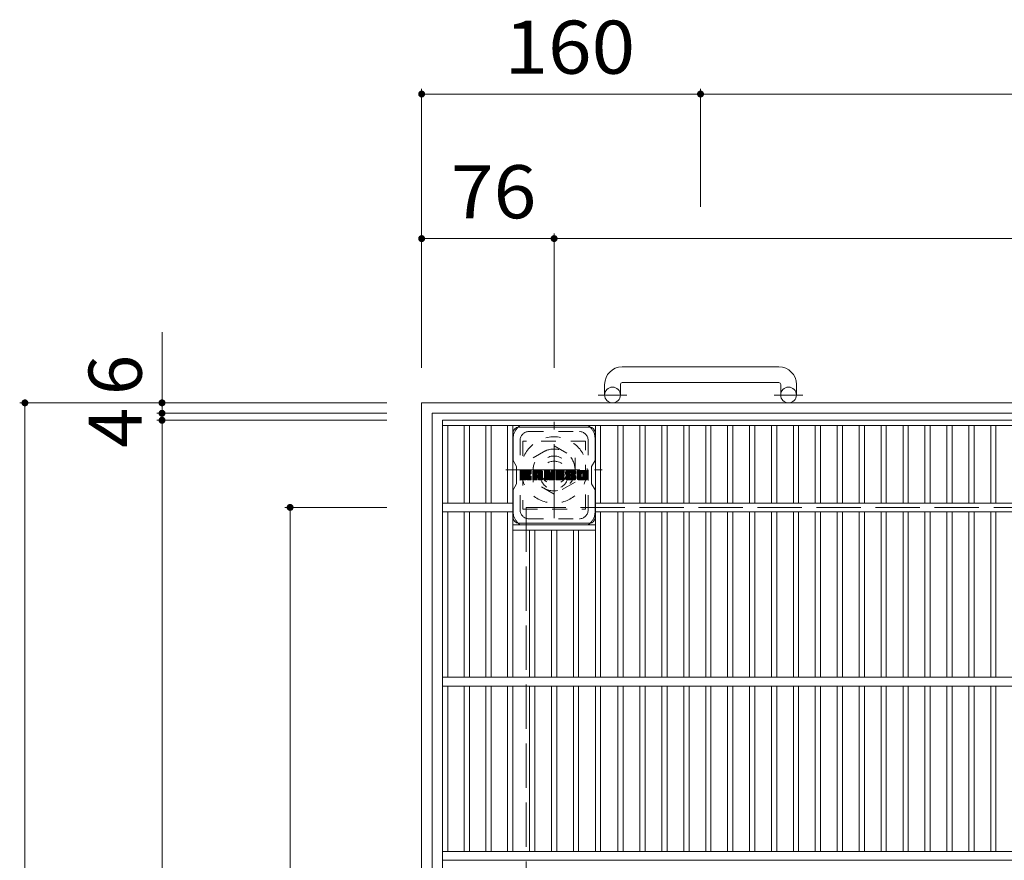
# Model space of a CAD drawing. Units: millimetres. Extents: x -1323 to 2022, y -1969 to 1473.
# Drawn here: x -1284 to -719, y 991 to 1473 of the extents above; entities that cross this region are included whole.
import ezdxf

# ---------------------------------------------------------------- set-up
doc = ezdxf.new("R2010")
doc.units = ezdxf.units.MM
doc.header["$LTSCALE"] = 10
for name, pattern in [('JWW_CENTER1', [6.773333, 4.233333, -0.846667, 0.846667, -0.846667]), ('JWW_DASHED1', [1.693333, 0.846667, -0.846667]), ('JWW_DASHED3', [3.386667, 2.54, -0.846667])]:
    doc.linetypes.add(name, pattern=pattern)
for name, color, linetype in [('C-1', 7, 'Continuous'), ('C-2', 7, 'Continuous'), ('C-4', 7, 'Continuous'), ('C-7', 7, 'Continuous'), ('C-8', 7, 'Continuous')]:
    doc.layers.add(name, color=color, linetype=linetype)
doc.styles.add('ＭＳ ゴシック', font='txt', dxfattribs={"height": 1})

msp = doc.modelspace()

# ---------------------------------------------------------------- linework, layer by layer
at = {"layer": 'C-1', "color": 2, "linetype": 'Continuous', "lineweight": 9}
for p, q in [((-847.91, 1273.64), (-937.91, 1273.64)), ((-947.91, 1263.64), (-947.91, 1257.54)), ((-938.91, 1263.64), (-938.91, 1257.54)), ((-937.91, 1264.64), (-847.91, 1264.64)), ((-846.91, 1263.64), (-846.91, 1257.54)), ((-837.91, 1263.64), (-837.91, 1257.54)), ((-232.91, 1253.04), (-1052.91, 1253.04)), ((-1052.91, 1253.04), (-1052.91, 433.04)), ((-238.91, 1247.04), (-1046.91, 1247.04)), ((-1046.91, 1247.04), (-1046.91, 439.04))]:
    msp.add_line(p, q, dxfattribs=at)
at = {"layer": 'C-1', "color": 2, "linetype": 'JWW_CENTER1', "lineweight": 9}
for p, q in [((-935.25, 1257.54), (-951.65, 1257.54)), ((-834.25, 1257.54), (-850.65, 1257.54)), ((-976.91, 1186.9), (-976.91, 1242.17)), ((-1004.55, 1214.54), (-949.27, 1214.54))]:
    msp.add_line(p, q, dxfattribs=at)
at = {"layer": 'C-1', "color": 2, "linetype": 'JWW_DASHED1', "lineweight": 9}
for p, q in [((-988.91, 1221.47), (-976.91, 1228.39)), ((-976.91, 1228.39), (-964.91, 1221.47)), ((-988.91, 1207.61), (-988.91, 1221.47)), ((-964.91, 1221.47), (-964.91, 1207.61)), ((-976.91, 1200.68), (-988.91, 1207.61)), ((-964.91, 1207.61), (-976.91, 1200.68))]:
    msp.add_line(p, q, dxfattribs=at)
at = {"layer": 'C-1', "color": 2, "linetype": 'JWW_DASHED3', "lineweight": 9}
for p, q in [((-292.91, 1193.04), (-992.91, 1193.04)), ((-992.91, 1193.04), (-992.91, 493.04))]:
    msp.add_line(p, q, dxfattribs=at)
at = {"layer": 'C-1', "color": 2, "linetype": 'Continuous', "lineweight": 9}
for centre in [(-943.41, 1257.54), (-842.41, 1257.54)]:
    msp.add_circle(centre, 4.5, dxfattribs=at)
at = {"layer": 'C-1', "color": 2, "linetype": 'JWW_DASHED1', "lineweight": 9}
for radius in [19, 12, 8]:
    msp.add_circle((-976.91, 1214.54), radius, dxfattribs=at)
at = {"layer": 'C-1', "color": 2, "linetype": 'Continuous', "lineweight": 9}
for centre, radius, start, end in [((-937.91, 1263.64), 10, 90, 180), ((-847.91, 1263.64), 10, 0, 90), ((-937.91, 1263.64), 1, 90, 180), ((-847.91, 1263.64), 1, 0, 90)]:
    msp.add_arc(centre, radius, start, end, dxfattribs=at)
at = {"layer": 'C-2', "color": 3, "linetype": 'Continuous', "lineweight": 9}
for p, q in [((-1040.91, 1243.04), (-244.91, 1243.04)), ((-1040.91, 443.04), (-1040.91, 1243.04)), ((-1040.91, 1240.04), (-244.91, 1240.04)), ((-1037.91, 1195.54), (-1037.91, 1240.04)), ((-1028.53, 1195.54), (-1028.53, 1240.04)), ((-1025.53, 1195.54), (-1025.53, 1240.04)), ((-1016.05, 1195.54), (-1016.05, 1240.04)), ((-1013.05, 1195.54), (-1013.05, 1240.04)), ((-1003.57, 1195.54), (-1003.57, 1240.04)), ((-1000.57, 1095.54), (-1000.57, 1240.04)), ((-953.25, 1095.54), (-953.25, 1240.04)), ((-950.25, 1195.54), (-950.25, 1240.04)), ((-940.26, 1195.54), (-940.26, 1240.04)), ((-937.26, 1195.54), (-937.26, 1240.04)), ((-927.68, 1195.54), (-927.68, 1240.04)), ((-924.68, 1195.54), (-924.68, 1240.04)), ((-915.1, 1195.54), (-915.1, 1240.04)), ((-912.1, 1195.54), (-912.1, 1240.04)), ((-902.52, 1195.54), (-902.52, 1240.04)), ((-899.52, 1195.54), (-899.52, 1240.04)), ((-889.94, 1195.54), (-889.94, 1240.04)), ((-886.94, 1195.54), (-886.94, 1240.04)), ((-877.36, 1195.54), (-877.36, 1240.04)), ((-874.36, 1195.54), (-874.36, 1240.04)), ((-864.78, 1195.54), (-864.78, 1240.04)), ((-861.78, 1195.54), (-861.78, 1240.04)), ((-852.2, 1195.54), (-852.2, 1240.04)), ((-849.2, 1195.54), (-849.2, 1240.04)), ((-839.62, 1195.54), (-839.62, 1240.04)), ((-836.62, 1195.54), (-836.62, 1240.04)), ((-827.04, 1195.54), (-827.04, 1240.04)), ((-824.04, 1195.54), (-824.04, 1240.04)), ((-814.46, 1195.54), (-814.46, 1240.04)), ((-811.46, 1195.54), (-811.46, 1240.04)), ((-801.88, 1195.54), (-801.88, 1240.04)), ((-798.88, 1195.54), (-798.88, 1240.04)), ((-789.3, 1195.54), (-789.3, 1240.04)), ((-786.3, 1195.54), (-786.3, 1240.04)), ((-776.72, 1195.54), (-776.72, 1240.04)), ((-773.72, 1195.54), (-773.72, 1240.04)), ((-764.14, 1195.54), (-764.14, 1240.04)), ((-761.14, 1195.54), (-761.14, 1240.04)), ((-751.56, 1195.54), (-751.56, 1240.04)), ((-748.56, 1195.54), (-748.56, 1240.04)), ((-738.98, 1195.54), (-738.98, 1240.04)), ((-735.98, 1195.54), (-735.98, 1240.04)), ((-726.4, 1195.54), (-726.4, 1240.04)), ((-723.4, 1195.54), (-723.4, 1240.04)), ((-1000.57, 1195.54), (-1040.91, 1195.54)), ((-953.25, 1195.54), (-332.57, 1195.54)), ((-1000.57, 1190.54), (-1040.91, 1190.54)), ((-1037.91, 1095.54), (-1037.91, 1190.54)), ((-1028.53, 1095.54), (-1028.53, 1190.54)), ((-1025.53, 1095.54), (-1025.53, 1190.54)), ((-1016.05, 1095.54), (-1016.05, 1190.54)), ((-1013.05, 1095.54), (-1013.05, 1190.54)), ((-1003.57, 1095.54), (-1003.57, 1190.54)), ((-953.25, 1190.54), (-332.57, 1190.54)), ((-950.25, 1095.54), (-950.25, 1190.54)), ((-940.26, 1095.54), (-940.26, 1190.54)), ((-937.26, 1095.54), (-937.26, 1190.54)), ((-927.68, 1095.54), (-927.68, 1190.54)), ((-924.68, 1095.54), (-924.68, 1190.54)), ((-915.1, 1095.54), (-915.1, 1190.54)), ((-912.1, 1095.54), (-912.1, 1190.54)), ((-902.52, 1095.54), (-902.52, 1190.54)), ((-899.52, 1095.54), (-899.52, 1190.54)), ((-889.94, 1095.54), (-889.94, 1190.54)), ((-886.94, 1095.54), (-886.94, 1190.54)), ((-877.36, 1095.54), (-877.36, 1190.54)), ((-874.36, 1095.54), (-874.36, 1190.54)), ((-864.78, 1095.54), (-864.78, 1190.54)), ((-861.78, 1095.54), (-861.78, 1190.54)), ((-852.2, 1095.54), (-852.2, 1190.54)), ((-849.2, 1095.54), (-849.2, 1190.54)), ((-839.62, 1095.54), (-839.62, 1190.54)), ((-836.62, 1095.54), (-836.62, 1190.54)), ((-827.04, 1095.54), (-827.04, 1190.54)), ((-824.04, 1095.54), (-824.04, 1190.54)), ((-814.46, 1095.54), (-814.46, 1190.54)), ((-811.46, 1095.54), (-811.46, 1190.54)), ((-801.88, 1095.54), (-801.88, 1190.54)), ((-798.88, 1095.54), (-798.88, 1190.54)), ((-789.3, 1095.54), (-789.3, 1190.54)), ((-786.3, 1095.54), (-786.3, 1190.54)), ((-776.72, 1095.54), (-776.72, 1190.54)), ((-773.72, 1095.54), (-773.72, 1190.54)), ((-764.14, 1095.54), (-764.14, 1190.54)), ((-761.14, 1095.54), (-761.14, 1190.54)), ((-751.56, 1095.54), (-751.56, 1190.54)), ((-748.56, 1095.54), (-748.56, 1190.54)), ((-738.98, 1095.54), (-738.98, 1190.54)), ((-735.98, 1095.54), (-735.98, 1190.54)), ((-726.4, 1095.54), (-726.4, 1190.54)), ((-723.4, 1095.54), (-723.4, 1190.54)), ((-1000.57, 1183.04), (-953.25, 1183.04)), ((-1000.57, 1180.04), (-953.25, 1180.04)), ((-990.99, 1095.54), (-990.99, 1180.04)), ((-987.99, 1095.54), (-987.99, 1180.04)), ((-978.41, 1095.54), (-978.41, 1180.04)), ((-975.41, 1095.54), (-975.41, 1180.04)), ((-965.83, 1095.54), (-965.83, 1180.04)), ((-962.83, 1095.54), (-962.83, 1180.04)), ((-244.91, 1095.54), (-1040.91, 1095.54)), ((-244.91, 1090.54), (-1040.91, 1090.54)), ((-1037.91, 995.54), (-1037.91, 1090.54)), ((-1028.53, 995.54), (-1028.53, 1090.54)), ((-1025.53, 995.54), (-1025.53, 1090.54)), ((-1016.05, 995.54), (-1016.05, 1090.54)), ((-1013.05, 995.54), (-1013.05, 1090.54)), ((-1003.57, 1090.54), (-1003.57, 995.54)), ((-1000.57, 1090.54), (-1000.57, 995.54)), ((-990.99, 1090.54), (-990.99, 995.54)), ((-987.99, 1090.54), (-987.99, 995.54)), ((-978.41, 1090.54), (-978.41, 995.54)), ((-975.41, 1090.54), (-975.41, 995.54)), ((-965.83, 1090.54), (-965.83, 995.54)), ((-962.83, 1090.54), (-962.83, 995.54)), ((-953.25, 1090.54), (-953.25, 995.54)), ((-950.25, 1090.54), (-950.25, 995.54)), ((-940.26, 995.54), (-940.26, 1090.54)), ((-937.26, 995.54), (-937.26, 1090.54)), ((-927.68, 995.54), (-927.68, 1090.54)), ((-924.68, 995.54), (-924.68, 1090.54)), ((-915.1, 995.54), (-915.1, 1090.54)), ((-912.1, 995.54), (-912.1, 1090.54)), ((-902.52, 995.54), (-902.52, 1090.54)), ((-899.52, 995.54), (-899.52, 1090.54)), ((-889.94, 995.54), (-889.94, 1090.54)), ((-886.94, 995.54), (-886.94, 1090.54)), ((-877.36, 995.54), (-877.36, 1090.54)), ((-874.36, 995.54), (-874.36, 1090.54)), ((-864.78, 995.54), (-864.78, 1090.54)), ((-861.78, 995.54), (-861.78, 1090.54)), ((-852.2, 995.54), (-852.2, 1090.54)), ((-849.2, 995.54), (-849.2, 1090.54)), ((-839.62, 995.54), (-839.62, 1090.54)), ((-836.62, 995.54), (-836.62, 1090.54)), ((-827.04, 995.54), (-827.04, 1090.54)), ((-824.04, 995.54), (-824.04, 1090.54)), ((-814.46, 995.54), (-814.46, 1090.54)), ((-811.46, 995.54), (-811.46, 1090.54)), ((-801.88, 995.54), (-801.88, 1090.54)), ((-798.88, 995.54), (-798.88, 1090.54)), ((-789.3, 995.54), (-789.3, 1090.54)), ((-786.3, 995.54), (-786.3, 1090.54)), ((-776.72, 995.54), (-776.72, 1090.54)), ((-773.72, 995.54), (-773.72, 1090.54)), ((-764.14, 1090.54), (-764.14, 995.54)), ((-761.14, 1090.54), (-761.14, 995.54)), ((-751.56, 1090.54), (-751.56, 995.54)), ((-748.56, 1090.54), (-748.56, 995.54)), ((-738.98, 1090.54), (-738.98, 995.54)), ((-735.98, 1090.54), (-735.98, 995.54)), ((-726.4, 1090.54), (-726.4, 995.54)), ((-723.4, 1090.54), (-723.4, 995.54)), ((-244.91, 995.54), (-1040.91, 995.54)), ((-244.91, 990.54), (-1040.91, 990.54))]:
    msp.add_line(p, q, dxfattribs=at)
at = {"layer": 'C-4', "color": 7, "linetype": 'Continuous', "lineweight": 9}
for p, q in [((-1052.91, 1433.24), (-1052.91, 1273.04)), ((-1052.91, 1430.24), (-892.91, 1430.24)), ((-892.91, 1433.24), (-892.91, 1365.49)), ((-892.91, 1430.24), (-392.91, 1430.24)), ((-976.91, 1350.29), (-976.91, 1273.04)), ((-1052.91, 1347.29), (-976.91, 1347.29)), ((-976.91, 1347.29), (-308.91, 1347.29)), ((-1201.88, 1293.61), (-1201.88, 1247.04)), ((-1283.54, 1253.04), (-1072.91, 1253.04)), ((-1280.54, 433.04), (-1280.54, 1253.04)), ((-1204.88, 1247.04), (-1072.91, 1247.04)), ((-1204.88, 1243.04), (-1072.91, 1243.04)), ((-1201.88, 1247.04), (-1201.88, 1243.04)), ((-1201.88, 1243.04), (-1201.88, 443.04)), ((-1131.39, 1193.04), (-1072.91, 1193.04)), ((-1128.39, 1193.04), (-1128.39, 493.04))]:
    msp.add_line(p, q, dxfattribs=at)
at = {"layer": 'C-4', "color": 7, "linetype": 'Continuous', "lineweight": 9, "const_width": 2}
for points in [[(-1051.91, 1430.24, 0.414214), (-1052.91, 1431.24, 0.414214), (-1053.91, 1430.24, 0.414214), (-1052.91, 1429.24, 0.414214)], [(-891.91, 1430.24, 0.414214), (-892.91, 1431.24, 0.414214), (-893.91, 1430.24, 0.414214), (-892.91, 1429.24, 0.414214)], [(-1051.91, 1347.29, 0.414214), (-1052.91, 1348.29, 0.414214), (-1053.91, 1347.29, 0.414214), (-1052.91, 1346.29, 0.414214)], [(-975.91, 1347.29, 0.414214), (-976.91, 1348.29, 0.414214), (-977.91, 1347.29, 0.414214), (-976.91, 1346.29, 0.414214)], [(-1279.54, 1253.04, 0.414214), (-1280.54, 1254.04, 0.414214), (-1281.54, 1253.04, 0.414214), (-1280.54, 1252.04, 0.414214)], [(-1200.88, 1253.04, 0.414214), (-1201.88, 1254.04, 0.414214), (-1202.88, 1253.04, 0.414214), (-1201.88, 1252.04, 0.414214)], [(-1200.88, 1247.04, 0.414214), (-1201.88, 1248.04, 0.414214), (-1202.88, 1247.04, 0.414214), (-1201.88, 1246.04, 0.414214)], [(-1200.88, 1243.04, 0.414214), (-1201.88, 1244.04, 0.414214), (-1202.88, 1243.04, 0.414214), (-1201.88, 1242.04, 0.414214)], [(-1127.39, 1193.04, 0.414214), (-1128.39, 1194.04, 0.414214), (-1129.39, 1193.04, 0.414214), (-1128.39, 1192.04, 0.414214)]]:
    msp.add_lwpolyline(points, format="xyb", close=True, dxfattribs=at)
at = {"layer": 'C-7', "color": 6, "linetype": 'Continuous', "lineweight": 9}
for p, q in [((-997.41, 1239.04), (-956.41, 1239.04)), ((-1000.41, 1236.04), (-1000.41, 1220)), ((-953.41, 1220.04), (-953.41, 1236.04)), ((-998.41, 1216.54), (-1000.41, 1220)), ((-998.41, 1206.54), (-998.41, 1216.54)), ((-953.41, 1220.04), (-955.41, 1216.54)), ((-955.41, 1206.54), (-955.41, 1216.54)), ((-995.91, 1213.93), (-995.62, 1214.22)), ((-995.91, 1213.78), (-995.48, 1214.22)), ((-995.91, 1213.64), (-995.33, 1214.22)), ((-995.91, 1213.49), (-995.19, 1214.22)), ((-995.91, 1213.35), (-995.04, 1214.22)), ((-995.91, 1213.2), (-994.9, 1214.22)), ((-995.91, 1213.06), (-994.75, 1214.22)), ((-995.91, 1212.91), (-994.6, 1214.22)), ((-995.91, 1212.76), (-994.46, 1214.22)), ((-995.91, 1212.62), (-994.31, 1214.22)), ((-995.91, 1212.47), (-994.17, 1214.22)), ((-995.91, 1212.33), (-994.02, 1214.22)), ((-995.91, 1212.18), (-993.88, 1214.22)), ((-995.91, 1212.04), (-993.73, 1214.22)), ((-995.91, 1211.89), (-993.58, 1214.22)), ((-995.91, 1211.74), (-993.44, 1214.22)), ((-995.91, 1211.6), (-993.33, 1214.18)), ((-995.91, 1211.45), (-993.26, 1214.11)), ((-995.91, 1211.31), (-993.22, 1213.99)), ((-995.91, 1211.16), (-993.22, 1213.85)), ((-995.91, 1211.02), (-993.22, 1213.7)), ((-995.91, 1210.87), (-993.22, 1213.56)), ((-995.91, 1210.72), (-993.22, 1213.41)), ((-995.91, 1210.58), (-993.22, 1213.26)), ((-995.91, 1210.43), (-993.22, 1213.12)), ((-995.91, 1210.29), (-993.22, 1212.97)), ((-995.91, 1210.14), (-993.22, 1212.83)), ((-995.91, 1210), (-993.22, 1212.68)), ((-995.91, 1209.85), (-993.21, 1212.55)), ((-995.91, 1209.7), (-993.17, 1212.44)), ((-995.91, 1209.56), (-993.1, 1212.36)), ((-995.91, 1209.41), (-993.02, 1212.31)), ((-995.91, 1209.12), (-992.74, 1212.29)), ((-995.91, 1209.27), (-992.9, 1212.27)), ((-995.89, 1209), (-990.67, 1214.22)), ((-995.87, 1214.11), (-995.81, 1214.18)), ((-995.83, 1208.91), (-990.52, 1214.22)), ((-995.73, 1208.86), (-990.38, 1214.22)), ((-995.59, 1208.86), (-990.24, 1214.21)), ((-995.44, 1208.86), (-990.14, 1214.16)), ((-995.3, 1208.86), (-990.08, 1214.08)), ((-995.15, 1208.86), (-993.2, 1210.82)), ((-995.01, 1208.86), (-993.22, 1210.64)), ((-994.86, 1208.86), (-993.22, 1210.5)), ((-994.72, 1208.86), (-993.22, 1210.35)), ((-994.57, 1208.86), (-993.22, 1210.2)), ((-994.42, 1208.86), (-993.22, 1210.06)), ((-994.28, 1208.86), (-993.22, 1209.91)), ((-994.13, 1208.86), (-993.22, 1209.77)), ((-993.99, 1208.86), (-993.22, 1209.62)), ((-993.84, 1208.86), (-993.22, 1209.48)), ((-993.7, 1208.86), (-993.22, 1209.33)), ((-993.55, 1208.86), (-993.22, 1209.18)), ((-993.4, 1208.87), (-993.23, 1209.03)), ((-993.01, 1211.01), (-990.06, 1213.95)), ((-992.83, 1211.03), (-990.06, 1213.8)), ((-992.72, 1211.01), (-990.06, 1213.66)), ((-992.63, 1210.95), (-990.06, 1213.51)), ((-992.56, 1210.87), (-991.77, 1211.66)), ((-992.51, 1212.52), (-990.82, 1214.22)), ((-992.51, 1210.77), (-991.73, 1211.56)), ((-992.5, 1210.64), (-991.62, 1211.52)), ((-992.5, 1210.49), (-991.48, 1211.51)), ((-992.5, 1210.35), (-991.36, 1211.49)), ((-992.5, 1210.2), (-991.24, 1211.46)), ((-992.5, 1210.06), (-991.12, 1211.43)), ((-992.5, 1209.91), (-991.01, 1211.4)), ((-992.5, 1209.76), (-990.9, 1211.36)), ((-992.5, 1209.62), (-990.8, 1211.32)), ((-992.5, 1209.47), (-990.7, 1211.27)), ((-992.5, 1209.33), (-990.61, 1211.22)), ((-992.5, 1209.18), (-990.52, 1211.16)), ((-992.49, 1214), (-992.27, 1214.22)), ((-992.49, 1213.85), (-992.13, 1214.22)), ((-992.49, 1213.71), (-991.98, 1214.22)), ((-992.49, 1213.56), (-991.84, 1214.22)), ((-992.49, 1213.42), (-991.69, 1214.22)), ((-992.49, 1213.27), (-991.54, 1214.22)), ((-992.49, 1213.12), (-991.4, 1214.22)), ((-992.49, 1212.98), (-991.25, 1214.22)), ((-992.49, 1212.83), (-991.11, 1214.22)), ((-992.49, 1212.69), (-990.96, 1214.22)), ((-992.49, 1209.04), (-990.43, 1211.1)), ((-992.45, 1208.94), (-990.35, 1211.04)), ((-992.36, 1208.88), (-990.27, 1210.97)), ((-992.24, 1208.86), (-990.2, 1210.89)), ((-992.09, 1208.86), (-990.15, 1210.8)), ((-991.95, 1208.86), (-990.1, 1210.7)), ((-991.8, 1208.86), (-990.07, 1210.59)), ((-991.66, 1208.86), (-990.06, 1210.45)), ((-991.65, 1211.78), (-990.06, 1213.36)), ((-991.51, 1208.86), (-990.06, 1210.31)), ((-991.48, 1211.81), (-990.06, 1213.22)), ((-991.36, 1208.86), (-990.06, 1210.16)), ((-991.29, 1211.85), (-990.06, 1213.07)), ((-991.22, 1208.86), (-990.06, 1210.02)), ((-991.09, 1211.9), (-990.06, 1212.93)), ((-991.07, 1208.86), (-990.06, 1209.87)), ((-990.93, 1208.86), (-990.06, 1209.73)), ((-990.86, 1211.98), (-990.07, 1212.78)), ((-990.78, 1208.86), (-990.06, 1209.58)), ((-990.64, 1208.86), (-990.06, 1209.43)), ((-990.6, 1212.1), (-990.11, 1212.59)), ((-990.49, 1208.86), (-990.06, 1209.29)), ((-990.34, 1208.86), (-990.06, 1209.14)), ((-990.15, 1208.9), (-990.11, 1208.95)), ((-989.09, 1213.46), (-988.34, 1214.22)), ((-989.09, 1213.32), (-988.19, 1214.22)), ((-989.09, 1213.17), (-988.05, 1214.22)), ((-989.09, 1213.02), (-987.9, 1214.22)), ((-989.09, 1212.88), (-987.76, 1214.22)), ((-989.09, 1212.73), (-987.61, 1214.22)), ((-989.09, 1212.59), (-987.46, 1214.22)), ((-989.09, 1212.44), (-987.32, 1214.22)), ((-989.09, 1212.3), (-987.17, 1214.22)), ((-989.09, 1212.15), (-987.03, 1214.22)), ((-989.09, 1212), (-986.88, 1214.22)), ((-989.09, 1211.86), (-986.74, 1214.22)), ((-989.09, 1211.71), (-986.59, 1214.22)), ((-989.09, 1211.57), (-986.44, 1214.22)), ((-989.09, 1211.42), (-986.3, 1214.22)), ((-989.09, 1211.28), (-986.15, 1214.22)), ((-989.09, 1211.13), (-986.01, 1214.22)), ((-989.09, 1210.98), (-985.86, 1214.22)), ((-989.09, 1210.84), (-985.72, 1214.22)), ((-989.09, 1210.69), (-985.57, 1214.22)), ((-989.09, 1210.55), (-985.42, 1214.22)), ((-989.09, 1210.4), (-985.28, 1214.22)), ((-989.09, 1210.26), (-985.13, 1214.22)), ((-989.09, 1210.11), (-984.99, 1214.22)), ((-989.09, 1209.96), (-986.66, 1212.39)), ((-989.09, 1209.82), (-986.66, 1212.25)), ((-989.09, 1209.67), (-986.66, 1212.1)), ((-989.09, 1209.53), (-986.66, 1211.96)), ((-989.09, 1209.38), (-986.66, 1211.81)), ((-989.09, 1209.24), (-986.66, 1211.67)), ((-989.09, 1209.09), (-986.64, 1211.54)), ((-989.07, 1213.63), (-988.51, 1214.19)), ((-989.06, 1208.97), (-986.52, 1211.52)), ((-988.99, 1208.9), (-986.37, 1211.52)), ((-988.95, 1213.9), (-988.77, 1214.07)), ((-988.89, 1208.86), (-986.23, 1211.52)), ((-988.74, 1208.86), (-986.08, 1211.52)), ((-988.6, 1208.86), (-983.6, 1213.85)), ((-988.45, 1208.86), (-983.55, 1213.76)), ((-988.3, 1208.86), (-983.51, 1213.65)), ((-988.16, 1208.86), (-983.49, 1213.53)), ((-988.01, 1208.86), (-983.49, 1213.38)), ((-987.87, 1208.86), (-983.49, 1213.24)), ((-987.72, 1208.86), (-983.49, 1213.09)), ((-987.58, 1208.86), (-986.65, 1209.78)), ((-987.43, 1208.86), (-986.66, 1209.63)), ((-987.28, 1208.86), (-986.66, 1209.48)), ((-987.14, 1208.86), (-986.66, 1209.33)), ((-986.99, 1208.86), (-986.66, 1209.19)), ((-986.84, 1208.87), (-986.67, 1209.04)), ((-986.37, 1210.06), (-983.49, 1212.95)), ((-986.3, 1212.76), (-984.84, 1214.22)), ((-986.22, 1210.07), (-983.49, 1212.8)), ((-986.17, 1212.74), (-984.7, 1214.22)), ((-986.11, 1210.03), (-983.49, 1212.66)), ((-986.08, 1212.69), (-984.55, 1214.22)), ((-986.03, 1209.97), (-983.49, 1212.51)), ((-986, 1212.62), (-984.4, 1214.22)), ((-985.97, 1209.89), (-983.49, 1212.36)), ((-985.95, 1212.53), (-984.26, 1214.22)), ((-985.93, 1209.78), (-983.49, 1212.22)), ((-985.92, 1212.41), (-984.12, 1214.2)), ((-985.92, 1212.27), (-984.01, 1214.18)), ((-985.92, 1212.12), (-983.91, 1214.13)), ((-985.92, 1211.97), (-983.81, 1214.08)), ((-985.92, 1211.83), (-983.73, 1214.01)), ((-985.92, 1211.68), (-983.66, 1213.94)), ((-985.92, 1209.64), (-983.49, 1212.07)), ((-985.92, 1209.5), (-983.49, 1211.93)), ((-985.92, 1209.35), (-983.49, 1211.78)), ((-985.92, 1209.21), (-983.49, 1211.64)), ((-985.92, 1209.06), (-983.49, 1211.49)), ((-985.88, 1208.96), (-983.49, 1211.34)), ((-985.8, 1208.89), (-983.49, 1211.2)), ((-985.68, 1208.86), (-983.49, 1211.05)), ((-985.54, 1208.86), (-983.49, 1210.91)), ((-985.39, 1208.86), (-983.49, 1210.76)), ((-985.24, 1208.86), (-983.49, 1210.62)), ((-985.1, 1208.86), (-983.49, 1210.47)), ((-984.95, 1208.86), (-983.49, 1210.32)), ((-984.81, 1208.86), (-983.49, 1210.18)), ((-984.66, 1208.86), (-983.49, 1210.03)), ((-984.52, 1208.86), (-983.49, 1209.89)), ((-984.37, 1208.86), (-983.49, 1209.74)), ((-984.22, 1208.86), (-983.49, 1209.6)), ((-984.08, 1208.86), (-983.49, 1209.45)), ((-983.93, 1208.86), (-983.49, 1209.3)), ((-983.79, 1208.86), (-983.49, 1209.16)), ((-983.62, 1208.88), (-983.51, 1208.99)), ((-982.5, 1213.93), (-982.22, 1214.22)), ((-982.5, 1213.79), (-982.07, 1214.22)), ((-982.5, 1213.64), (-981.93, 1214.22)), ((-982.5, 1213.49), (-981.78, 1214.22)), ((-982.5, 1213.35), (-981.64, 1214.22)), ((-982.5, 1213.2), (-981.49, 1214.22)), ((-982.5, 1213.06), (-981.34, 1214.22)), ((-982.5, 1212.91), (-981.2, 1214.22)), ((-982.5, 1212.77), (-981.05, 1214.22)), ((-982.5, 1212.62), (-980.91, 1214.22)), ((-982.5, 1212.47), (-980.76, 1214.22)), ((-982.5, 1212.33), (-980.62, 1214.22)), ((-982.5, 1212.18), (-980.47, 1214.22)), ((-982.5, 1212.04), (-980.32, 1214.22)), ((-982.5, 1211.89), (-980.18, 1214.22)), ((-982.5, 1211.75), (-980.03, 1214.22)), ((-982.5, 1211.6), (-979.89, 1214.22)), ((-982.5, 1211.45), (-979.75, 1214.21)), ((-982.5, 1211.31), (-979.64, 1214.17)), ((-982.5, 1211.16), (-979.58, 1214.09)), ((-982.5, 1211.02), (-979.54, 1213.98)), ((-982.5, 1210.87), (-979.51, 1213.87)), ((-982.5, 1210.73), (-979.47, 1213.76)), ((-982.5, 1210.58), (-979.44, 1213.65)), ((-982.5, 1210.43), (-979.4, 1213.54)), ((-982.5, 1210.29), (-979.37, 1213.43)), ((-982.5, 1210.14), (-979.33, 1213.32)), ((-982.5, 1210), (-979.29, 1213.21)), ((-982.5, 1209.85), (-979.26, 1213.09)), ((-982.5, 1209.71), (-979.22, 1212.98)), ((-982.5, 1209.56), (-979.19, 1212.87)), ((-982.5, 1209.41), (-979.15, 1212.76)), ((-982.5, 1209.27), (-979.12, 1212.65)), ((-982.5, 1209.12), (-979.08, 1212.54)), ((-982.48, 1209), (-979.05, 1212.43)), ((-982.46, 1214.12), (-982.41, 1214.17)), ((-982.42, 1208.91), (-979.01, 1212.32)), ((-982.32, 1208.86), (-978.98, 1212.21)), ((-982.18, 1208.86), (-980.57, 1210.47)), ((-982.04, 1208.86), (-980.58, 1210.32)), ((-981.89, 1208.86), (-980.58, 1210.17)), ((-981.75, 1208.86), (-980.58, 1210.02)), ((-981.6, 1208.86), (-980.58, 1209.88)), ((-981.46, 1208.86), (-980.58, 1209.73)), ((-981.31, 1208.86), (-980.58, 1209.59)), ((-981.16, 1208.86), (-980.58, 1209.44)), ((-981.02, 1208.86), (-980.58, 1209.3)), ((-980.87, 1208.86), (-980.58, 1209.15)), ((-980.69, 1208.89), (-980.61, 1208.97)), ((-980.49, 1210.55), (-978.94, 1212.1)), ((-980.36, 1210.54), (-978.91, 1211.99)), ((-980.29, 1210.46), (-978.87, 1211.88)), ((-980.26, 1210.35), (-978.8, 1211.8)), ((-980.23, 1210.23), (-976.68, 1213.78)), ((-980.19, 1210.12), (-976.68, 1213.63)), ((-980.16, 1210.01), (-976.68, 1213.48)), ((-980.13, 1209.9), (-976.68, 1213.34)), ((-980.09, 1209.78), (-976.68, 1213.19)), ((-980.06, 1209.67), (-976.68, 1213.05)), ((-980.03, 1209.56), (-976.68, 1212.9)), ((-979.99, 1209.45), (-976.68, 1212.76)), ((-979.96, 1209.33), (-976.68, 1212.61)), ((-979.93, 1209.22), (-976.68, 1212.46)), ((-979.89, 1209.11), (-976.68, 1212.32)), ((-979.86, 1209), (-976.68, 1212.17)), ((-979.8, 1208.91), (-976.68, 1212.03)), ((-979.7, 1208.87), (-976.68, 1211.88)), ((-979.56, 1208.86), (-976.68, 1211.74)), ((-979.42, 1208.86), (-976.68, 1211.59)), ((-979.27, 1208.86), (-976.68, 1211.44)), ((-979.12, 1208.86), (-976.68, 1211.3)), ((-978.98, 1208.86), (-976.68, 1211.15)), ((-978.83, 1208.86), (-976.68, 1211.01)), ((-978.69, 1208.86), (-976.68, 1210.86)), ((-978.63, 1213.87), (-978.28, 1214.22)), ((-978.63, 1213.72), (-978.14, 1214.22)), ((-978.63, 1213.58), (-977.99, 1214.22)), ((-978.63, 1213.43), (-977.85, 1214.22)), ((-978.63, 1213.28), (-977.7, 1214.22)), ((-978.63, 1213.14), (-977.56, 1214.22)), ((-978.63, 1212.99), (-977.41, 1214.22)), ((-978.63, 1212.85), (-977.26, 1214.22)), ((-978.63, 1212.7), (-977.12, 1214.22)), ((-978.63, 1212.56), (-976.97, 1214.22)), ((-978.63, 1214.01), (-978.43, 1214.21)), ((-978.63, 1212.41), (-976.84, 1214.2)), ((-978.63, 1212.26), (-976.75, 1214.15)), ((-978.63, 1212.12), (-976.7, 1214.06)), ((-978.63, 1211.97), (-976.68, 1213.92)), ((-978.54, 1208.86), (-976.68, 1210.72)), ((-978.4, 1208.86), (-976.68, 1210.57)), ((-978.25, 1208.86), (-976.68, 1210.42)), ((-978.1, 1208.86), (-976.68, 1210.28)), ((-977.96, 1208.86), (-976.68, 1210.13)), ((-977.81, 1208.86), (-976.68, 1209.99)), ((-977.67, 1208.86), (-976.68, 1209.84)), ((-977.52, 1208.86), (-976.68, 1209.7)), ((-977.37, 1208.86), (-976.68, 1209.55)), ((-977.23, 1208.86), (-976.68, 1209.4)), ((-977.08, 1208.86), (-976.68, 1209.26)), ((-976.94, 1208.86), (-976.68, 1209.11)), ((-975.94, 1213.94), (-975.66, 1214.22)), ((-975.94, 1213.79), (-975.52, 1214.22)), ((-975.94, 1213.64), (-975.37, 1214.22)), ((-975.94, 1213.5), (-975.22, 1214.22)), ((-975.94, 1213.35), (-975.08, 1214.22)), ((-975.94, 1213.21), (-974.93, 1214.22)), ((-975.94, 1213.06), (-974.79, 1214.22)), ((-975.94, 1212.92), (-974.64, 1214.22)), ((-975.94, 1212.77), (-974.5, 1214.22)), ((-975.94, 1212.62), (-974.35, 1214.22)), ((-975.94, 1212.48), (-974.2, 1214.22)), ((-975.94, 1212.33), (-974.06, 1214.22)), ((-975.94, 1212.19), (-973.91, 1214.22)), ((-975.94, 1212.04), (-973.77, 1214.22)), ((-975.94, 1211.9), (-973.62, 1214.22)), ((-975.94, 1211.75), (-973.48, 1214.22)), ((-975.94, 1211.6), (-973.33, 1214.22)), ((-975.94, 1211.46), (-973.18, 1214.22)), ((-975.94, 1211.31), (-973.04, 1214.22)), ((-975.94, 1211.17), (-972.89, 1214.22)), ((-975.94, 1211.02), (-972.75, 1214.22)), ((-975.94, 1210.88), (-972.6, 1214.22)), ((-975.94, 1210.73), (-972.46, 1214.22)), ((-975.94, 1210.58), (-972.31, 1214.22)), ((-975.94, 1210.44), (-972.16, 1214.22)), ((-975.94, 1210.29), (-972.02, 1214.22)), ((-975.94, 1210.15), (-971.87, 1214.22)), ((-975.94, 1210), (-971.73, 1214.22)), ((-975.94, 1209.86), (-973.23, 1212.57)), ((-975.94, 1209.71), (-973.25, 1212.4)), ((-975.94, 1209.56), (-973.21, 1212.29)), ((-975.94, 1209.42), (-973.15, 1212.21)), ((-975.94, 1209.27), (-973.06, 1212.15)), ((-975.94, 1209.13), (-972.94, 1212.13)), ((-975.92, 1209), (-972.8, 1212.13)), ((-975.86, 1208.92), (-972.65, 1212.13)), ((-975.77, 1208.87), (-972.51, 1212.13)), ((-975.63, 1208.86), (-972.36, 1212.13)), ((-975.48, 1208.86), (-972.21, 1212.13)), ((-975.33, 1208.86), (-972.07, 1212.13)), ((-975.19, 1208.86), (-971.92, 1212.13)), ((-975.04, 1208.86), (-973.25, 1210.65)), ((-974.9, 1208.86), (-973.23, 1210.53)), ((-974.75, 1208.86), (-973.18, 1210.43)), ((-974.61, 1208.86), (-973.1, 1210.37)), ((-974.46, 1208.86), (-972.99, 1210.33)), ((-974.31, 1208.86), (-972.85, 1210.32)), ((-974.17, 1208.86), (-972.71, 1210.32)), ((-974.02, 1208.86), (-972.56, 1210.32)), ((-973.88, 1208.86), (-972.41, 1210.32)), ((-973.73, 1208.86), (-972.27, 1210.32)), ((-973.59, 1208.86), (-972.12, 1210.32)), ((-973.44, 1208.86), (-971.98, 1210.32)), ((-973.29, 1208.86), (-971.83, 1210.32)), ((-973.15, 1208.86), (-971.69, 1210.32)), ((-973.05, 1212.74), (-971.58, 1214.22)), ((-973, 1208.86), (-971.54, 1210.32)), ((-972.95, 1210.95), (-971.78, 1212.13)), ((-972.88, 1212.77), (-971.44, 1214.22)), ((-972.86, 1208.86), (-971.39, 1210.32)), ((-972.81, 1210.95), (-971.63, 1212.13)), ((-972.74, 1212.77), (-971.29, 1214.22)), ((-972.71, 1208.86), (-971.26, 1210.31)), ((-972.66, 1210.95), (-971.49, 1212.13)), ((-972.59, 1212.77), (-971.18, 1214.18)), ((-972.57, 1208.86), (-971.16, 1210.26)), ((-972.52, 1210.95), (-971.34, 1212.13)), ((-972.45, 1212.77), (-971.11, 1214.11)), ((-972.42, 1208.86), (-971.1, 1210.18)), ((-972.37, 1210.95), (-971.21, 1212.11)), ((-972.3, 1212.77), (-971.07, 1214)), ((-972.27, 1208.86), (-971.09, 1210.04)), ((-972.22, 1210.95), (-971.13, 1212.05)), ((-972.16, 1212.77), (-971.07, 1213.85)), ((-972.13, 1208.86), (-971.09, 1209.9)), ((-972.08, 1210.95), (-971.08, 1211.95)), ((-972.01, 1212.77), (-971.07, 1213.71)), ((-971.98, 1208.86), (-971.09, 1209.75)), ((-971.93, 1210.95), (-971.07, 1211.81)), ((-971.86, 1212.77), (-971.07, 1213.56)), ((-971.84, 1208.86), (-971.09, 1209.61)), ((-971.79, 1210.95), (-971.07, 1211.67)), ((-971.72, 1212.77), (-971.07, 1213.41)), ((-971.69, 1208.86), (-971.09, 1209.46)), ((-971.64, 1210.95), (-971.07, 1211.52)), ((-971.57, 1212.77), (-971.07, 1213.27)), ((-971.55, 1208.86), (-971.09, 1209.32)), ((-971.5, 1210.95), (-971.07, 1211.37)), ((-971.43, 1212.77), (-971.07, 1213.12)), ((-971.4, 1208.86), (-971.09, 1209.17)), ((-971.35, 1210.95), (-971.07, 1211.23)), ((-971.28, 1212.77), (-971.07, 1212.98)), ((-971.24, 1208.87), (-971.1, 1209.01)), ((-970.34, 1210.22), (-969.98, 1210.57)), ((-970.34, 1210.07), (-969.84, 1210.57)), ((-970.34, 1209.92), (-969.69, 1210.57)), ((-970.34, 1209.78), (-969.55, 1210.57)), ((-970.34, 1209.63), (-969.4, 1210.57)), ((-970.33, 1212.85), (-968.96, 1214.22)), ((-970.33, 1212.69), (-968.81, 1214.22)), ((-970.33, 1212.55), (-968.67, 1214.22)), ((-970.33, 1212.41), (-968.52, 1214.22)), ((-970.33, 1210.36), (-970.13, 1210.56)), ((-970.32, 1213), (-969.1, 1214.22)), ((-970.32, 1212.27), (-968.38, 1214.22)), ((-970.32, 1209.5), (-969.26, 1210.57)), ((-970.3, 1212.14), (-968.23, 1214.22)), ((-970.3, 1209.38), (-969.11, 1210.57)), ((-970.29, 1213.17), (-969.25, 1214.22)), ((-970.28, 1212.02), (-968.08, 1214.22)), ((-970.26, 1213.35), (-969.4, 1214.22)), ((-970.26, 1211.9), (-967.94, 1214.22)), ((-970.25, 1209.28), (-968.96, 1210.57)), ((-970.23, 1211.78), (-967.79, 1214.22)), ((-970.21, 1213.54), (-969.54, 1214.22)), ((-970.2, 1211.67), (-967.65, 1214.22)), ((-970.2, 1209.19), (-968.82, 1210.57)), ((-970.16, 1211.55), (-967.5, 1214.22)), ((-970.15, 1213.75), (-969.69, 1214.22)), ((-970.13, 1211.45), (-967.36, 1214.22)), ((-970.13, 1209.11), (-968.67, 1210.57)), ((-970.09, 1211.34), (-967.21, 1214.22)), ((-970.06, 1213.99), (-969.87, 1214.18)), ((-970.06, 1209.04), (-968.53, 1210.57)), ((-970.04, 1211.24), (-967.06, 1214.22)), ((-969.98, 1211.16), (-966.92, 1214.22)), ((-969.97, 1208.97), (-968.38, 1210.57)), ((-969.89, 1211.1), (-966.77, 1214.22)), ((-969.88, 1208.92), (-968.24, 1210.57)), ((-969.79, 1211.06), (-967.9, 1212.94)), ((-969.77, 1208.89), (-968.09, 1210.56)), ((-969.65, 1211.05), (-967.91, 1212.78)), ((-969.65, 1208.86), (-967.99, 1210.52)), ((-969.51, 1208.86), (-967.92, 1210.44)), ((-969.5, 1211.05), (-967.91, 1212.64)), ((-969.36, 1211.05), (-967.91, 1212.49)), ((-969.36, 1208.86), (-967.9, 1210.32)), ((-969.21, 1211.05), (-967.91, 1212.35)), ((-969.21, 1208.86), (-967.9, 1210.17)), ((-969.07, 1211.05), (-967.91, 1212.21)), ((-969.07, 1208.86), (-967.88, 1210.05)), ((-968.92, 1211.05), (-967.86, 1212.11)), ((-968.92, 1208.86), (-967.83, 1209.96)), ((-968.78, 1208.86), (-967.75, 1209.88)), ((-968.77, 1211.05), (-967.78, 1212.05)), ((-968.63, 1211.05), (-967.65, 1212.03)), ((-968.63, 1208.86), (-967.66, 1209.83)), ((-968.49, 1208.86), (-967.53, 1209.81)), ((-968.48, 1211.05), (-967.51, 1212.03)), ((-968.34, 1211.05), (-967.36, 1212.03)), ((-968.34, 1208.86), (-967.31, 1209.89)), ((-968.19, 1211.05), (-967.21, 1212.03)), ((-968.19, 1208.86), (-965.04, 1212.02)), ((-968.05, 1211.05), (-967.07, 1212.03)), ((-968.05, 1208.86), (-964.93, 1211.98)), ((-967.9, 1211.05), (-966.92, 1212.03)), ((-967.9, 1208.86), (-964.85, 1211.92)), ((-967.76, 1208.86), (-964.78, 1211.83)), ((-967.75, 1211.05), (-966.78, 1212.03)), ((-967.61, 1213.23), (-966.63, 1214.22)), ((-967.61, 1211.05), (-966.63, 1212.03)), ((-967.61, 1208.86), (-964.74, 1211.73)), ((-967.47, 1213.23), (-966.48, 1214.22)), ((-967.47, 1208.86), (-964.7, 1211.63)), ((-967.46, 1211.05), (-966.49, 1212.03)), ((-967.36, 1213.19), (-966.34, 1214.22)), ((-967.33, 1211.04), (-966.34, 1212.03)), ((-967.32, 1208.86), (-964.66, 1211.52)), ((-967.27, 1213.13), (-966.19, 1214.22)), ((-967.24, 1210.98), (-966.19, 1212.03)), ((-967.24, 1209.96), (-965.17, 1212.03)), ((-967.21, 1213.05), (-966.04, 1214.22)), ((-967.18, 1210.89), (-966.05, 1212.03)), ((-967.17, 1212.95), (-965.9, 1214.22)), ((-967.17, 1210.76), (-965.9, 1212.03)), ((-967.17, 1210.61), (-965.76, 1212.03)), ((-967.17, 1210.47), (-965.61, 1212.03)), ((-967.17, 1210.32), (-965.47, 1212.03)), ((-967.17, 1210.18), (-965.32, 1212.03)), ((-967.17, 1208.86), (-964.63, 1211.41)), ((-967.16, 1212.81), (-965.75, 1214.22)), ((-967.15, 1212.67), (-965.61, 1214.22)), ((-967.1, 1212.57), (-965.46, 1214.22)), ((-967.03, 1208.86), (-964.59, 1211.29)), ((-967.02, 1212.51), (-965.32, 1214.22)), ((-966.89, 1212.49), (-965.17, 1214.21)), ((-966.88, 1208.86), (-964.57, 1211.18)), ((-966.75, 1212.49), (-965.05, 1214.19)), ((-966.74, 1208.86), (-964.54, 1211.05)), ((-966.6, 1212.49), (-964.94, 1214.15)), ((-966.59, 1208.86), (-964.52, 1210.93)), ((-966.45, 1212.49), (-964.85, 1214.1)), ((-966.45, 1208.86), (-964.51, 1210.8)), ((-966.31, 1212.49), (-964.76, 1214.04)), ((-966.3, 1208.86), (-964.49, 1210.67)), ((-966.16, 1212.49), (-964.69, 1213.97)), ((-966.15, 1208.86), (-964.49, 1210.53)), ((-966.02, 1212.49), (-964.62, 1213.89)), ((-966.01, 1208.86), (-964.49, 1210.38)), ((-965.87, 1212.49), (-964.57, 1213.8)), ((-965.86, 1208.86), (-964.49, 1210.23)), ((-965.73, 1212.49), (-964.53, 1213.69)), ((-965.72, 1208.86), (-964.51, 1210.07)), ((-965.58, 1212.49), (-964.5, 1213.58)), ((-965.57, 1208.86), (-964.53, 1209.9)), ((-965.43, 1212.49), (-964.49, 1213.44)), ((-965.43, 1208.86), (-964.56, 1209.72)), ((-965.29, 1212.49), (-964.49, 1213.3)), ((-965.28, 1208.86), (-964.61, 1209.53)), ((-965.14, 1212.49), (-964.49, 1213.15)), ((-965.13, 1208.86), (-964.67, 1209.32)), ((-965, 1212.49), (-964.49, 1213)), ((-964.95, 1208.89), (-964.77, 1209.08)), ((-964.85, 1212.49), (-964.49, 1212.86)), ((-964.71, 1212.49), (-964.49, 1212.71)), ((-964.56, 1212.49), (-964.49, 1212.57)), ((-963.75, 1213.45), (-962.98, 1214.22)), ((-963.75, 1213.31), (-962.84, 1214.22)), ((-963.75, 1213.16), (-962.69, 1214.22)), ((-963.75, 1213.02), (-962.55, 1214.22)), ((-963.75, 1212.87), (-962.4, 1214.22)), ((-963.75, 1212.73), (-962.26, 1214.22)), ((-963.75, 1212.58), (-962.11, 1214.22)), ((-963.75, 1212.43), (-961.96, 1214.22)), ((-963.75, 1212.29), (-961.82, 1214.22)), ((-963.75, 1212.14), (-961.67, 1214.22)), ((-963.75, 1212), (-961.53, 1214.22)), ((-963.75, 1211.85), (-961.38, 1214.22)), ((-963.75, 1211.71), (-961.24, 1214.22)), ((-963.75, 1211.56), (-961.09, 1214.22)), ((-963.75, 1211.41), (-960.94, 1214.22)), ((-963.75, 1211.27), (-960.8, 1214.22)), ((-963.75, 1211.12), (-960.65, 1214.22)), ((-963.75, 1210.98), (-960.51, 1214.22)), ((-963.75, 1210.83), (-960.36, 1214.22)), ((-963.75, 1210.69), (-960.22, 1214.22)), ((-963.75, 1210.54), (-960.07, 1214.22)), ((-963.75, 1210.39), (-959.92, 1214.22)), ((-963.75, 1210.25), (-959.78, 1214.22)), ((-963.75, 1210.1), (-959.63, 1214.22)), ((-963.75, 1209.96), (-961.27, 1212.43)), ((-963.75, 1209.81), (-961.3, 1212.26)), ((-963.75, 1209.67), (-961.3, 1212.11)), ((-963.74, 1209.53), (-961.3, 1211.97)), ((-963.73, 1213.62), (-963.15, 1214.2)), ((-963.71, 1209.41), (-961.3, 1211.82)), ((-963.67, 1209.3), (-961.3, 1211.68)), ((-963.62, 1213.87), (-963.4, 1214.09)), ((-963.62, 1209.21), (-961.3, 1211.53)), ((-963.56, 1209.12), (-961.3, 1211.39)), ((-963.49, 1209.05), (-961.3, 1211.24)), ((-963.4, 1208.99), (-961.3, 1211.09)), ((-963.31, 1208.93), (-961.3, 1210.95)), ((-963.21, 1208.89), (-961.3, 1210.8)), ((-963.09, 1208.87), (-961.28, 1210.67)), ((-962.95, 1208.86), (-961.24, 1210.57)), ((-962.8, 1208.86), (-961.18, 1210.48)), ((-962.66, 1208.86), (-961.11, 1210.41)), ((-962.51, 1208.86), (-961.01, 1210.36)), ((-962.37, 1208.86), (-960.9, 1210.33)), ((-962.22, 1208.86), (-960.75, 1210.33)), ((-962.07, 1208.86), (-957.91, 1213.02)), ((-961.93, 1208.86), (-957.91, 1212.88)), ((-961.78, 1208.86), (-957.91, 1212.73)), ((-961.64, 1208.86), (-957.91, 1212.59)), ((-961.49, 1208.86), (-957.91, 1212.44)), ((-961.35, 1208.86), (-957.91, 1212.29)), ((-961.2, 1208.86), (-957.91, 1212.15)), ((-961.05, 1208.86), (-957.91, 1212)), ((-960.97, 1212.73), (-959.49, 1214.22)), ((-960.91, 1208.86), (-957.91, 1211.86)), ((-960.8, 1212.75), (-959.34, 1214.22)), ((-960.76, 1208.86), (-957.91, 1211.71)), ((-960.68, 1212.73), (-959.2, 1214.22)), ((-960.62, 1208.86), (-957.91, 1211.57)), ((-960.58, 1212.68), (-959.05, 1214.22)), ((-960.5, 1212.62), (-958.9, 1214.22)), ((-960.47, 1208.86), (-957.91, 1211.42)), ((-960.43, 1212.54), (-958.76, 1214.22)), ((-960.39, 1212.44), (-958.62, 1214.21)), ((-960.36, 1212.32), (-958.49, 1214.19)), ((-960.36, 1212.18), (-958.38, 1214.16)), ((-960.36, 1212.03), (-958.28, 1214.11)), ((-960.36, 1211.89), (-958.2, 1214.05)), ((-960.36, 1211.74), (-958.12, 1213.98)), ((-960.36, 1211.59), (-958.06, 1213.9)), ((-960.36, 1211.45), (-958, 1213.81)), ((-960.36, 1211.3), (-957.96, 1213.71)), ((-960.36, 1211.16), (-957.92, 1213.59)), ((-960.36, 1211.01), (-957.91, 1213.46)), ((-960.36, 1210.87), (-957.91, 1213.31)), ((-960.36, 1210.71), (-957.91, 1213.17)), ((-960.33, 1208.86), (-957.91, 1211.27)), ((-960.18, 1208.86), (-957.91, 1211.13)), ((-960.03, 1208.86), (-957.91, 1210.98)), ((-959.89, 1208.86), (-957.91, 1210.84)), ((-959.74, 1208.86), (-957.91, 1210.69)), ((-959.6, 1208.86), (-957.91, 1210.55)), ((-959.45, 1208.86), (-957.91, 1210.4)), ((-959.31, 1208.86), (-957.91, 1210.25)), ((-959.16, 1208.86), (-957.91, 1210.11)), ((-959.01, 1208.86), (-957.91, 1209.96)), ((-958.87, 1208.86), (-957.91, 1209.82)), ((-958.72, 1208.86), (-957.91, 1209.67)), ((-958.57, 1208.87), (-957.92, 1209.52)), ((-958.37, 1208.92), (-957.98, 1209.32)), ((-998.41, 1206.54), (-1000.41, 1203.04)), ((-955.41, 1206.54), (-953.41, 1203.04)), ((-1000.41, 1203.04), (-1000.41, 1187.04)), ((-953.41, 1187.04), (-953.41, 1203.04)), ((-997.41, 1184.04), (-956.41, 1184.04))]:
    msp.add_line(p, q, dxfattribs=at)
at = {"layer": 'C-7', "color": 6, "linetype": 'JWW_DASHED1', "lineweight": 9}
for p, q in [((-991.41, 1236.54), (-962.41, 1236.54)), ((-996.41, 1231.54), (-996.41, 1211.54)), ((-957.41, 1231.54), (-957.41, 1211.54)), ((-996.41, 1191.54), (-996.41, 1211.54)), ((-957.41, 1191.54), (-957.41, 1211.54)), ((-991.41, 1186.54), (-962.41, 1186.54))]:
    msp.add_line(p, q, dxfattribs=at)
at = {"layer": 'C-7', "color": 7, "linetype": 'Continuous', "lineweight": 9}
for p, q in [((-995.91, 1209.09), (-995.91, 1213.99)), ((-993.45, 1214.22), (-995.68, 1214.22)), ((-993.22, 1213.99), (-993.22, 1212.64)), ((-993.22, 1209.09), (-993.22, 1210.67)), ((-992.5, 1209.09), (-992.5, 1210.67)), ((-992.49, 1213.99), (-992.49, 1212.64)), ((-990.29, 1214.22), (-992.26, 1214.22)), ((-990.06, 1213.99), (-990.06, 1212.85)), ((-990.06, 1209.09), (-990.06, 1210.45)), ((-989.09, 1209.09), (-989.09, 1213.45)), ((-984.25, 1214.22), (-988.33, 1214.22)), ((-986.66, 1211.59), (-986.66, 1212.39)), ((-986.66, 1209.09), (-986.66, 1209.7)), ((-985.99, 1211.52), (-986.59, 1211.52)), ((-985.92, 1211.59), (-985.92, 1212.39)), ((-985.92, 1209.09), (-985.92, 1209.7)), ((-983.49, 1209.09), (-983.49, 1213.45)), ((-982.5, 1213.99), (-982.5, 1209.09)), ((-982.27, 1214.22), (-979.79, 1214.22)), ((-980.58, 1209.09), (-980.58, 1210.42)), ((-979.87, 1209.02), (-980.29, 1210.46)), ((-979.57, 1214.06), (-978.87, 1211.87)), ((-978.63, 1213.99), (-978.63, 1211.91)), ((-978.4, 1214.22), (-976.91, 1214.22)), ((-976.68, 1213.99), (-976.68, 1209.09)), ((-975.94, 1209.09), (-975.94, 1213.99)), ((-975.71, 1214.22), (-971.3, 1214.22)), ((-971.3, 1210.95), (-972.94, 1210.95)), ((-971.32, 1210.32), (-972.94, 1210.32)), ((-971.3, 1212.77), (-972.93, 1212.77)), ((-971.3, 1212.13), (-972.93, 1212.13)), ((-971.09, 1209.09), (-971.09, 1210.09)), ((-971.07, 1213), (-971.07, 1213.99)), ((-971.07, 1211.18), (-971.07, 1211.9)), ((-970.34, 1210.34), (-970.34, 1209.62)), ((-970.11, 1210.57), (-968.13, 1210.57)), ((-965.25, 1214.22), (-969.71, 1214.22)), ((-967.4, 1211.05), (-969.71, 1211.05)), ((-967.91, 1212.25), (-967.91, 1212.86)), ((-967.9, 1210.34), (-967.9, 1210.18)), ((-967.68, 1212.03), (-965.11, 1212.03)), ((-967.17, 1210.82), (-967.17, 1210.18)), ((-967.16, 1212.72), (-967.16, 1212.86)), ((-966.93, 1212.49), (-964.49, 1212.49)), ((-964.49, 1213.45), (-964.49, 1212.49)), ((-963.75, 1209.62), (-963.75, 1213.45)), ((-958.68, 1214.22), (-962.98, 1214.22)), ((-961.3, 1210.79), (-961.3, 1212.29)), ((-960.36, 1210.79), (-960.36, 1212.29)), ((-957.91, 1213.45), (-957.91, 1209.62)), ((-995.68, 1208.86), (-993.45, 1208.86)), ((-992.27, 1208.86), (-990.29, 1208.86)), ((-986.89, 1208.86), (-988.86, 1208.86)), ((-985.69, 1208.86), (-983.72, 1208.86)), ((-980.81, 1208.86), (-982.27, 1208.86)), ((-976.91, 1208.86), (-979.65, 1208.86)), ((-975.71, 1208.86), (-971.32, 1208.86)), ((-965.11, 1208.86), (-969.57, 1208.86)), ((-958.68, 1208.86), (-962.98, 1208.86))]:
    msp.add_line(p, q, dxfattribs=at)
at = {"layer": 'C-7', "color": 6, "linetype": 'Continuous', "lineweight": 9}
for centre, radius, start, end in [((-997.41, 1236.04), 3, 90, 180), ((-991.41, 1232.54), 9, 123.5567, 133.8499), ((-962.41, 1232.54), 9, 46.1502, 56.4433), ((-956.41, 1236.04), 3, 0, 90), ((-997.41, 1187.04), 3, 180, 270), ((-956.41, 1187.04), 3, 270, 0), ((-991.41, 1190.54), 9, 226.1533, 236.441), ((-962.41, 1190.54), 9, 303.559, 313.8465)]:
    msp.add_arc(centre, radius, start, end, dxfattribs=at)
at = {"layer": 'C-7', "color": 6, "linetype": 'JWW_DASHED1', "lineweight": 9}
for centre, radius, start, end in [((-991.41, 1232.54), 9, 133.8499, 180), ((-962.41, 1232.54), 9, 0, 46.1502), ((-991.41, 1231.54), 5, 90, 180), ((-962.41, 1231.54), 5, 0, 90), ((-991.41, 1190.54), 9, 180, 226.1533), ((-991.41, 1191.54), 5, 180, 270), ((-962.41, 1191.54), 5, 270, 0), ((-962.41, 1190.54), 9, 313.8465, 0)]:
    msp.add_arc(centre, radius, start, end, dxfattribs=at)
at = {"layer": 'C-7', "color": 7, "linetype": 'Continuous', "lineweight": 9}
for centre, radius, start, end in [((-995.68, 1213.99), 0.23, 90, 180), ((-995.68, 1209.09), 0.23, 180, 270), ((-993.45, 1213.99), 0.23, 0, 90), ((-993.45, 1209.09), 0.23, 270, 0), ((-992.86, 1212.64), 0.367, 180, 0), ((-992.86, 1210.67), 0.363, 0, 180), ((-992.27, 1209.09), 0.23, 180, 270), ((-992.26, 1213.99), 0.23, 90, 180), ((-991.64, 1211.65), 0.128, 97.3317, 266.5718), ((-992.08, 1215.06), 3.31, 277.3317, 299.4207), ((-991.79, 1209.13), 2.4, 53.7199, 86.5718), ((-990.83, 1212.85), 0.765, 299.4207, 0), ((-990.83, 1210.45), 0.765, 0, 53.7199), ((-990.29, 1213.99), 0.23, 0, 90), ((-990.29, 1209.09), 0.23, 270, 0), ((-988.33, 1213.45), 0.765, 90, 180), ((-988.86, 1209.09), 0.23, 180, 270), ((-986.89, 1209.09), 0.23, 270, 0), ((-986.29, 1212.39), 0.373, 0, 180), ((-986.59, 1211.59), 0.0765, 180, 270), ((-986.29, 1209.7), 0.373, 0, 180), ((-985.99, 1211.59), 0.0765, 270, 0), ((-985.69, 1209.09), 0.23, 180, 270), ((-984.25, 1213.45), 0.765, 0, 90), ((-983.72, 1209.09), 0.23, 270, 0), ((-982.27, 1213.99), 0.23, 90, 180), ((-982.27, 1209.09), 0.23, 180, 270), ((-980.81, 1209.09), 0.23, 270, 0), ((-980.43, 1210.42), 0.147, 16.4888, 180), ((-979.65, 1209.09), 0.23, 196.4888, 270), ((-979.79, 1213.99), 0.23, 17.7564, 90), ((-978.75, 1211.91), 0.121, 197.7564, 0), ((-978.4, 1213.99), 0.23, 90, 180), ((-976.91, 1213.99), 0.23, 0, 90), ((-976.91, 1209.09), 0.23, 270, 0), ((-975.71, 1213.99), 0.23, 90, 180), ((-975.71, 1209.09), 0.23, 180, 270), ((-972.93, 1212.45), 0.321, 90, 270), ((-972.94, 1210.64), 0.313, 90, 270), ((-971.32, 1210.09), 0.23, 0, 90), ((-971.32, 1209.09), 0.23, 270, 0), ((-971.3, 1213.99), 0.23, 0, 90), ((-971.3, 1213), 0.23, 270, 0), ((-971.3, 1211.9), 0.23, 0, 90), ((-971.3, 1211.18), 0.23, 270, 0), ((-966.87, 1212.63), 3.47, 157.1011, 202.8989), ((-970.11, 1210.34), 0.23, 90, 180), ((-969.57, 1209.62), 0.765, 180, 270), ((-969.71, 1213.83), 0.383, 90, 157.1011), ((-969.71, 1211.43), 0.383, 202.8989, 270), ((-968.13, 1210.34), 0.23, 0, 90), ((-967.54, 1212.86), 0.378, 0, 180), ((-967.68, 1212.25), 0.23, 180, 270), ((-967.54, 1210.18), 0.365, 180, 0), ((-967.4, 1210.82), 0.23, 0, 90), ((-966.93, 1212.72), 0.23, 180, 270), ((-965.25, 1213.45), 0.765, 0, 90), ((-965.11, 1211.64), 0.383, 22.908, 90), ((-965.11, 1209.24), 0.383, 270, 337.092), ((-967.95, 1210.44), 3.47, 337.092, 22.908), ((-962.98, 1213.45), 0.765, 90, 180), ((-962.98, 1209.62), 0.765, 180, 270), ((-960.83, 1212.29), 0.469, 0, 180), ((-960.83, 1210.79), 0.469, 180, 0), ((-958.68, 1213.45), 0.765, 0, 90), ((-958.68, 1209.62), 0.765, 270, 0)]:
    msp.add_arc(centre, radius, start, end, dxfattribs=at)
at = {"layer": 'C-8', "color": 4, "linetype": 'JWW_DASHED1', "lineweight": 9}
for p, q in [((-958.91, 1231.04), (-994.91, 1231.04)), ((-994.91, 1231.04), (-994.91, 1192.04)), ((-958.91, 1192.04), (-958.91, 1231.04)), ((-994.91, 1192.04), (-958.91, 1192.04))]:
    msp.add_line(p, q, dxfattribs=at)
msp.add_circle((-976.91, 1211.54), 8, dxfattribs=at)

# ---------------------------------------------------------------- texts
at = {"layer": 'C-4', "color": 2, "linetype": 'Continuous', "lineweight": 211, "style": 'ＭＳ ゴシック'}
for s, width, p in [('160', 1.083333, (-1005.41, 1441.88)), ('76', 1.0625, (-1036.16, 1358.93))]:
    msp.add_text(s, height=30.48, dxfattribs=dict(at, width=width)).set_placement(p)
for s, p in [('6', (-1213.52, 1257.51)), ('4', (-1213.52, 1227.23))]:
    msp.add_text(s, height=30.48, rotation=90, dxfattribs=at).set_placement(p)

doc.saveas('drawing.dxf')
